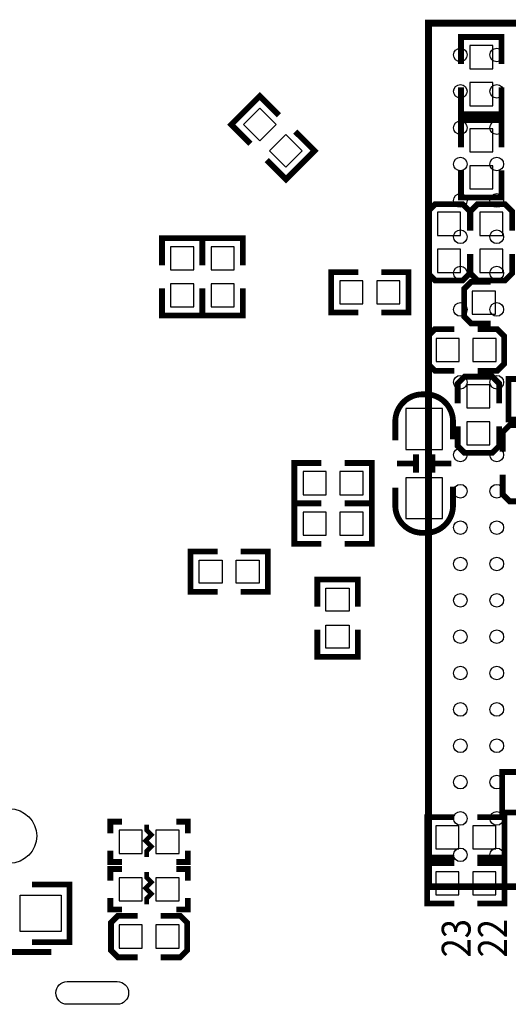
# Model space of a CAD drawing. Extents: x -18 to 185, y -13 to 180.
# Drawn here: x 69 to 79, y 37 to 59 of the extents above; entities that cross this region are included whole.
import ezdxf

# ---------------------------------------------------------------- set-up
doc = ezdxf.new("R2010")
doc.units = 0
for name, color, linetype in [('BOT', 6, 'CONTINUOUS'), ('SIL_BOT', 3, 'CONTINUOUS'), ('SIL_TOP', 4, 'CONTINUOUS'), ('TOP', 5, 'CONTINUOUS')]:
    doc.layers.add(name, color=color, linetype=linetype)

msp = doc.modelspace()

# ---------------------------------------------------------------- linework, layer by layer
at = {"layer": 'BOT'}
for points in [[(79.058262, 58.159396), (78.550262, 58.159396), (78.550262, 57.651396), (79.058262, 57.651396)], [(79.058262, 57.346596), (78.550262, 57.346596), (78.550262, 56.838596), (79.058262, 56.838596)], [(79.058262, 56.327548), (78.550262, 56.327548), (78.550262, 55.819548), (79.058262, 55.819548)], [(79.058262, 55.514748), (78.550262, 55.514748), (78.550262, 55.006748), (79.058262, 55.006748)], [(77.839824, 53.984144), (78.347824, 53.984144), (78.347824, 54.492144), (77.839824, 54.492144)], [(79.27848, 54.492144), (78.77048, 54.492144), (78.77048, 53.984144), (79.27848, 53.984144)], [(71.972424, 53.224176), (72.480424, 53.224176), (72.480424, 53.732176), (71.972424, 53.732176)], [(72.861424, 53.224176), (73.369424, 53.224176), (73.369424, 53.732176), (72.861424, 53.732176)], [(77.839824, 53.171344), (78.347824, 53.171344), (78.347824, 53.679344), (77.839824, 53.679344)], [(79.27848, 53.679344), (78.77048, 53.679344), (78.77048, 53.171344), (79.27848, 53.171344)], [(71.972424, 52.411376), (72.480424, 52.411376), (72.480424, 52.919376), (71.972424, 52.919376)], [(72.861424, 52.411376), (73.369424, 52.411376), (73.369424, 52.919376), (72.861424, 52.919376)], [(75.694286, 52.9844), (75.694286, 52.4764), (76.202286, 52.4764), (76.202286, 52.9844)], [(76.507086, 52.9844), (76.507086, 52.4764), (77.015086, 52.4764), (77.015086, 52.9844)], [(78.60665, 52.758594), (78.60665, 52.250594), (79.11465, 52.250594), (79.11465, 52.758594)], [(77.80909, 51.717194), (77.80909, 51.209194), (78.31709, 51.209194), (78.31709, 51.717194)], [(78.62189, 51.717194), (78.62189, 51.209194), (79.12989, 51.209194), (79.12989, 51.717194)], [(78.488286, 50.1904), (78.996286, 50.1904), (78.996286, 50.6984), (78.488286, 50.6984)], [(77.948536, 49.275492), (77.948536, 50.175414), (77.148436, 50.175414), (77.148436, 49.275492)], [(78.488286, 49.3776), (78.996286, 49.3776), (78.996286, 49.8856), (78.488286, 49.8856)], [(74.884026, 48.786034), (74.884026, 48.278034), (75.392026, 48.278034), (75.392026, 48.786034)], [(75.696826, 48.786034), (75.696826, 48.278034), (76.204826, 48.278034), (76.204826, 48.786034)], [(77.948536, 47.751492), (77.948536, 48.651414), (77.148436, 48.651414), (77.148436, 47.751492)], [(74.884026, 47.897034), (74.884026, 47.389034), (75.392026, 47.389034), (75.392026, 47.897034)], [(75.696826, 47.897034), (75.696826, 47.389034), (76.204826, 47.389034), (76.204826, 47.897034)], [(77.803502, 40.994584), (77.803502, 40.486584), (78.311502, 40.486584), (78.311502, 40.994584)], [(78.616302, 40.994584), (78.616302, 40.486584), (79.124302, 40.486584), (79.124302, 40.994584)], [(71.345806, 40.386), (71.345806, 40.894), (70.837806, 40.894), (70.837806, 40.386)], [(72.158606, 40.386), (72.158606, 40.894), (71.650606, 40.894), (71.650606, 40.386)], [(77.803502, 39.983918), (77.803502, 39.475918), (78.311502, 39.475918), (78.311502, 39.983918)], [(78.616302, 39.983918), (78.616302, 39.475918), (79.124302, 39.475918), (79.124302, 39.983918)], [(71.345806, 39.343838), (71.345806, 39.851838), (70.837806, 39.851838), (70.837806, 39.343838)], [(72.158606, 39.343838), (72.158606, 39.851838), (71.650606, 39.851838), (71.650606, 39.343838)], [(70.837806, 38.8112), (70.837806, 38.3032), (71.345806, 38.3032), (71.345806, 38.8112)], [(71.650606, 38.8112), (71.650606, 38.3032), (72.158606, 38.3032), (72.158606, 38.8112)]]:
    msp.add_lwpolyline(points, close=True, dxfattribs=at)
msp.add_circle((68.426838, 40.768778), 0.599948, dxfattribs=at)
at = {"layer": 'SIL_BOT'}
for points, const_width in [([(79.248762, 57.752996), (79.248762, 58.349896), (78.359762, 58.349896), (78.359762, 57.752996)], 0.127), ([(79.248762, 57.244996), (79.248762, 56.648096), (78.359762, 56.648096), (78.359762, 57.244996)], 0.127), ([(79.248762, 55.921148), (79.248762, 56.518048), (78.359762, 56.518048), (78.359762, 55.921148)], 0.127), ([(79.248762, 55.413148), (79.248762, 54.816248), (78.359762, 54.816248), (78.359762, 55.413148)], 0.127), ([(78.551024, 54.085744), (78.551024, 54.517544), (78.398624, 54.669944), (77.789024, 54.669944), (77.636624, 54.517544), (77.636624, 54.085744)], 0.127), ([(79.48168, 54.085744), (79.48168, 54.517544), (79.32928, 54.669944), (78.71968, 54.669944), (78.56728, 54.517544), (78.56728, 54.085744)], 0.127), ([(71.781924, 53.325776), (71.781924, 53.922676), (72.670924, 53.922676), (72.670924, 53.325776)], 0.127), ([(72.670924, 53.325776), (72.670924, 53.922676), (73.559924, 53.922676), (73.559924, 53.325776)], 0.127), ([(77.636624, 53.577744), (77.636624, 53.145944), (77.789024, 52.993544), (78.398624, 52.993544), (78.551024, 53.145944), (78.551024, 53.577744)], 0.127), ([(78.56728, 53.577744), (78.56728, 53.145944), (78.71968, 52.993544), (79.32928, 52.993544), (79.48168, 53.145944), (79.48168, 53.577744)], 0.127), ([(76.100686, 53.1749), (75.503786, 53.1749), (75.503786, 52.2859), (76.100686, 52.2859)], 0.127), ([(76.608686, 53.1749), (77.205586, 53.1749), (77.205586, 52.2859), (76.608686, 52.2859)], 0.127), ([(71.781924, 52.817776), (71.781924, 52.220876), (72.670924, 52.220876), (72.670924, 52.817776)], 0.127), ([(72.670924, 52.817776), (72.670924, 52.220876), (73.559924, 52.220876), (73.559924, 52.817776)], 0.127), ([(79.01305, 52.961794), (78.58125, 52.961794), (78.42885, 52.809394), (78.42885, 52.199794), (78.58125, 52.047394), (79.01305, 52.047394)], 0.127), ([(78.21549, 51.920394), (77.78369, 51.920394), (77.63129, 51.767994), (77.63129, 51.158394), (77.78369, 51.005994), (78.21549, 51.005994)], 0.127), ([(78.72349, 51.005994), (79.15529, 51.005994), (79.30769, 51.158394), (79.30769, 51.767994), (79.15529, 51.920394), (78.72349, 51.920394)], 0.127), ([(79.199486, 50.292), (79.199486, 50.7238), (79.047086, 50.8762), (78.437486, 50.8762), (78.285086, 50.7238), (78.285086, 50.292)], 0.127), ([(79.999586, 49.934876), (79.402686, 49.934876), (79.402686, 50.823876), (79.999586, 50.823876)], 0.127), ([(78.285086, 49.784), (78.285086, 49.3522), (78.437486, 49.1998), (79.047086, 49.1998), (79.199486, 49.3522), (79.199486, 49.784)], 0.127), ([(80.190086, 49.2252), (80.190086, 49.657), (80.037686, 49.8094), (79.428086, 49.8094), (79.275686, 49.657), (79.275686, 49.2252)], 0.127), ([(77.3684, 48.76546), (77.3684, 49.16551)], 0.127), ([(77.728572, 48.76546), (77.728572, 49.16551)], 0.127), ([(75.290426, 48.976534), (74.693526, 48.976534), (74.693526, 48.087534), (75.290426, 48.087534)], 0.127), ([(75.798426, 48.976534), (76.395326, 48.976534), (76.395326, 48.087534), (75.798426, 48.087534)], 0.127), ([(77.348588, 48.965612), (76.948538, 48.965612)], 0.127), ([(78.148434, 48.965612), (77.748384, 48.965612)], 0.127), ([(79.275686, 48.7172), (79.275686, 48.2854), (79.428086, 48.133), (80.037686, 48.133), (80.190086, 48.2854), (80.190086, 48.7172)], 0.127), ([(75.290426, 48.087534), (74.693526, 48.087534), (74.693526, 47.198534), (75.290426, 47.198534)], 0.127), ([(75.798426, 48.087534), (76.395326, 48.087534), (76.395326, 47.198534), (75.798426, 47.198534)], 0.127), ([(79.859886, 42.1767), (79.262986, 42.1767), (79.262986, 41.2877), (79.859886, 41.2877)], 0.127), ([(78.209902, 41.185084), (77.613002, 41.185084), (77.613002, 40.296084), (78.209902, 40.296084)], 0.127), ([(78.717902, 41.185084), (79.314802, 41.185084), (79.314802, 40.296084), (78.717902, 40.296084)], 0.127), ([(70.647306, 40.8305), (70.647306, 41.0845), (70.901306, 41.0845)], 0.127), ([(71.447406, 41.021), (71.447406, 40.894), (71.549006, 40.7924), (71.422006, 40.6654), (71.549006, 40.5384), (71.447406, 40.4368), (71.447406, 40.3098)], 0.1016), ([(72.095106, 41.0845), (72.349106, 41.0845), (72.349106, 40.8305)], 0.127), ([(70.901306, 40.1955), (70.647306, 40.1955), (70.647306, 40.4495)], 0.127), ([(72.349106, 40.4495), (72.349106, 40.1955), (72.095106, 40.1955)], 0.127), ([(70.647306, 39.788338), (70.647306, 40.042338), (70.901306, 40.042338)], 0.127), ([(72.095106, 40.042338), (72.349106, 40.042338), (72.349106, 39.788338)], 0.127), ([(78.209902, 40.174418), (77.613002, 40.174418), (77.613002, 39.285418), (78.209902, 39.285418)], 0.127), ([(78.717902, 40.174418), (79.314802, 40.174418), (79.314802, 39.285418), (78.717902, 39.285418)], 0.127), ([(71.447406, 39.978838), (71.447406, 39.851838), (71.549006, 39.750238), (71.422006, 39.623238), (71.549006, 39.496238), (71.447406, 39.394638), (71.447406, 39.267638)], 0.1016), ([(70.901306, 39.153338), (70.647306, 39.153338), (70.647306, 39.407338)], 0.127), ([(72.349106, 39.407338), (72.349106, 39.153338), (72.095106, 39.153338)], 0.127), ([(71.244206, 39.0144), (70.812406, 39.0144), (70.660006, 38.862), (70.660006, 38.2524), (70.812406, 38.1), (71.244206, 38.1)], 0.127), ([(71.752206, 38.1), (72.184006, 38.1), (72.336406, 38.2524), (72.336406, 38.862), (72.184006, 39.0144), (71.752206, 39.0144)], 0.127)]:
    msp.add_lwpolyline(points, dxfattribs=dict(at, const_width=const_width))
at = {"layer": 'SIL_BOT', "const_width": 0.127}
for points in [[(76.913486, 49.47158), (76.913486, 49.887632, -0.414214), (77.513434, 50.48758), (77.583538, 50.48758, -0.414214), (78.183486, 49.887632), (78.183486, 49.496472)], [(78.183486, 48.45558), (78.183486, 48.039528, -0.414214), (77.583538, 47.43958), (77.513434, 47.43958, -0.414214), (76.913486, 48.039528), (76.913486, 48.430688)]]:
    msp.add_lwpolyline(points, format="xyb", dxfattribs=at)
at = {"layer": 'SIL_TOP', "const_width": 0.1524}
msp.add_lwpolyline([(96.64446, 58.654442), (77.644244, 58.654442), (77.644244, 39.654226), (96.00946, 39.654226), (96.64446, 40.289226)], close=True, dxfattribs=at)
at = {"layer": 'SIL_TOP', "const_width": 0.127}
for points in [[(73.727056, 55.99938), (73.305162, 56.421528), (73.933558, 57.050178), (74.355706, 56.62803)], [(74.086212, 55.640224), (74.50836, 55.218076), (75.13701, 55.846726), (74.714862, 56.268874)], [(73.006966, 46.1391), (72.410066, 46.1391), (72.410066, 47.0281), (73.006966, 47.0281)], [(73.514966, 46.1391), (74.111866, 46.1391), (74.111866, 47.0281), (73.514966, 47.0281)], [(76.087986, 45.814742), (76.087986, 46.411642), (75.198986, 46.411642), (75.198986, 45.814742)], [(76.087986, 45.306742), (76.087986, 44.709842), (75.198986, 44.709842), (75.198986, 45.306742)], [(69.738494, 39.7002), (68.92036, 39.7002)], [(69.545454, 38.4302), (69.7484, 38.4302), (69.7484, 39.7002), (69.570346, 39.7002)], [(69.7484, 38.466268), (69.7484, 39.664132)], [(68.92036, 38.4302), (69.738494, 38.4302)], [(67.979544, 38.215316), (69.34962, 38.215316)]]:
    msp.add_lwpolyline(points, dxfattribs=at)
at = {"layer": 'TOP'}
for points in [[(73.574602, 56.421274), (73.933812, 56.780484), (74.293022, 56.421274), (73.933812, 56.062064)], [(74.14915, 55.846726), (74.50836, 56.205936), (74.86757, 55.846726), (74.50836, 55.487516)], [(72.600566, 46.3296), (72.600566, 46.8376), (73.108566, 46.8376), (73.108566, 46.3296)], [(73.413366, 46.3296), (73.413366, 46.8376), (73.921366, 46.8376), (73.921366, 46.3296)], [(75.897486, 45.713142), (75.389486, 45.713142), (75.389486, 46.221142), (75.897486, 46.221142)], [(75.897486, 44.900342), (75.389486, 44.900342), (75.389486, 45.408342), (75.897486, 45.408342)], [(69.563361, 38.66515), (68.663439, 38.66515), (68.663439, 39.46525), (69.563361, 39.46525)]]:
    msp.add_lwpolyline(points, close=True, dxfattribs=at)
msp.add_lwpolyline([(70.799452, 37.065331), (69.699632, 37.065331, -1), (69.699632, 37.565457), (70.799452, 37.565457, -1)], format="xyb", close=True, dxfattribs=at)
for centre, radius in [((78.344268, 57.954418), 0.149987), ((79.144368, 57.954418), 0.149987), ((78.344268, 57.154318), 0.149987), ((79.144368, 57.154318), 0.149987), ((78.344268, 56.354218), 0.149987), ((79.144368, 56.354218), 0.149987), ((78.344268, 55.554372), 0.149987), ((79.144368, 55.554372), 0.149987), ((78.344268, 54.754272), 0.149987), ((79.144368, 54.754272), 0.149987), ((78.344268, 53.954426), 0.149987), ((79.144368, 53.954426), 0.149987), ((78.344268, 53.154326), 0.149987), ((79.144368, 53.154326), 0.149987), ((78.344268, 52.354226), 0.149987), ((79.144368, 52.354226), 0.149987), ((78.344268, 50.75428), 0.149987), ((79.144368, 50.75428), 0.149987), ((78.344268, 49.154334), 0.149987), ((79.144368, 49.154334), 0.149987), ((78.344268, 48.354234), 0.149987), ((79.144368, 48.354234), 0.149987), ((78.344268, 47.554388), 0.149987), ((79.144368, 47.554388), 0.149987), ((78.344268, 46.754288), 0.149987), ((79.144368, 46.754288), 0.149987), ((78.344268, 45.954442), 0.149987), ((79.144368, 45.954442), 0.149987), ((78.344268, 45.154342), 0.149987), ((79.144368, 45.154342), 0.149987), ((78.344268, 44.354242), 0.149987), ((79.144368, 44.354242), 0.149987), ((78.344268, 43.554396), 0.149987), ((79.144368, 43.554396), 0.149987), ((78.344268, 42.754296), 0.149987), ((79.144368, 42.754296), 0.149987), ((78.344268, 41.95445), 0.149987), ((79.144368, 41.95445), 0.149987), ((68.426838, 40.768778), 0.599948), ((78.344268, 41.15435), 0.149987), ((79.144368, 41.15435), 0.149987), ((78.344268, 40.35425), 0.149987), ((79.144368, 40.35425), 0.149987)]:
    msp.add_circle(centre, radius, dxfattribs=at)

# ---------------------------------------------------------------- texts
at = {"layer": 'SIL_TOP', "width": 0.8784}
for s, p in [('23', (78.56982, 38.097206)), ('22', (79.369666, 38.097206))]:
    msp.add_text(s, height=0.635, rotation=90, dxfattribs=at).set_placement(p)

doc.saveas('drawing.dxf')
